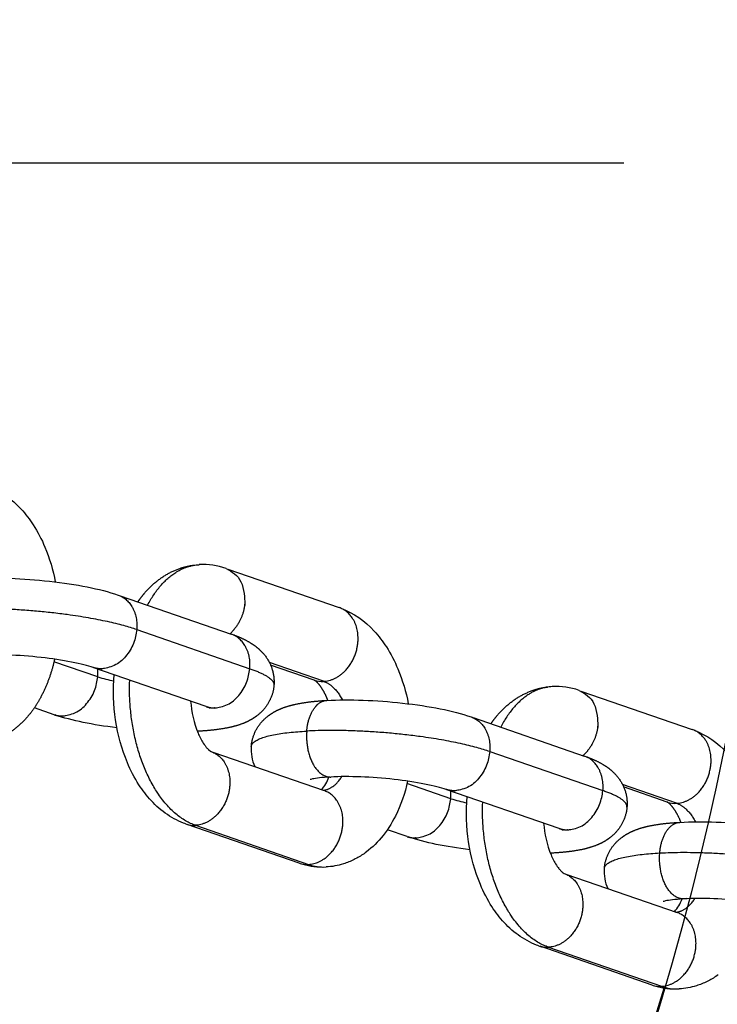
# Model space of a CAD drawing. Units: millimetres. Extents: x -3280 to 6989, y -5785 to 5785.
# Drawn here: x -1185 to -1112, y -88 to 15 of the extents above; entities that cross this region are included whole.
import ezdxf

# ---------------------------------------------------------------- set-up
doc = ezdxf.new("R2010")
doc.units = ezdxf.units.MM
doc.header["$LTSCALE"] = 500
doc.header["$MEASUREMENT"] = 0
doc.linetypes.add('CENTER', pattern=[2, 1.25, -0.25, 0.25, -0.25])
for name, color, linetype, true_color in [('dimensions', 5, 'CENTER', 0x0000ff), ('drawing', 7, 'Continuous', 0x000000), ('Make2D$visible$lines$Chain', 7, 'Continuous', 0xadadad), ('Make2D$visible$lines$drawing', 7, 'Continuous', 0x000000), ('Make2D$visible$tangents$Chain', 7, 'Continuous', 0xadadad)]:
    doc.layers.add(name, color=color, linetype=linetype, true_color=true_color)

msp = doc.modelspace()

# ---------------------------------------------------------------- linework, layer by layer
at = {"layer": 'dimensions'}
msp.add_line((-1996.8, 0), (6100.14, 0), dxfattribs=at)
at = {"layer": 'drawing', "color": 18, "true_color": 0x000000}
msp.add_circle((-1410, 0, -1300), 304.8, dxfattribs=at)
at = {"layer": 'Make2D$visible$lines$Chain', "color": 18, "true_color": 0x000000}
for p, q in [((-1163.13, -42.39), (-1151.51, -46.4)), ((-1174.38, -45.16), (-1162.79, -49.16)), ((-1165.4, -56.72), (-1177.11, -52.68)), ((-1154.12, -53.96), (-1158.67, -52.39)), ((-1126.28, -55.11), (-1114.67, -59.11)), ((-1181.26, -57.57), (-1183.33, -56.85)), ((-1165.08, -56.81), (-1164.98, -56.88)), ((-1137.54, -57.88), (-1125.94, -61.88)), ((-1164.7, -61.48), (-1153.09, -65.49)), ((-1128.55, -69.44), (-1140.27, -65.4)), ((-1117.28, -66.68), (-1121.83, -65.11)), ((-1155.7, -73.05), (-1167.39, -69.01)), ((-1144.42, -70.29), (-1146.49, -69.57)), ((-1128.24, -69.53), (-1128.14, -69.6)), ((-1127.86, -74.2), (-1116.24, -78.21)), ((-1118.85, -85.77), (-1130.55, -81.73))]:
    msp.add_line(p, q, dxfattribs=at)
for points in [[(-1188.17, -33.74, -0.117005), (-1184.72, -36.12, -0.043588), (-1183.44, -37.78, -0.043845), (-1182.23, -40.08, -0.051826), (-1181.14, -43.72)], [(-1151.33, -46.46, -0.117005), (-1147.87, -48.84, -0.043588), (-1146.59, -50.5, -0.043845), (-1145.39, -52.79, -0.051826), (-1144.3, -56.43)], [(-1167.02, -56.16, 0.075056), (-1166.24, -59.48), (-1166.19, -59.62), (-1166.12, -59.75), (-1166.06, -59.89), (-1165.99, -60.02), (-1165.92, -60.15), (-1165.85, -60.28), (-1165.77, -60.41), (-1165.7, -60.54), (-1165.6, -60.68), (-1165.51, -60.8), (-1165.43, -60.91), (-1165.39, -60.96), (-1165.35, -61.01), (-1165.31, -61.05), (-1165.27, -61.09), (-1165.23, -61.13), (-1165.2, -61.17), (-1165.17, -61.2), (-1165.14, -61.23), (-1165.11, -61.26), (-1165.08, -61.28), (-1165.05, -61.3), (-1165.03, -61.32), (-1165.01, -61.34), (-1164.98, -61.35), (-1164.97, -61.37), (-1164.95, -61.38), (-1164.93, -61.39), (-1164.92, -61.4), (-1164.91, -61.4), (-1164.9, -61.41), (-1164.89, -61.41), (-1164.88, -61.42), (-1164.88, -61.42), (-1164.88, -61.42), (-1164.88, -61.42), (-1164.88, -61.42), (-1164.88, -61.42), (-1164.88, -61.42), (-1164.88, -61.42), (-1164.89, -61.42)], [(-1114.48, -59.18, -0.117005), (-1111.03, -61.56, -0.043588), (-1109.75, -63.22, -0.043845), (-1108.55, -65.51, -0.051826), (-1107.46, -69.15)], [(-1144.38, -64.5, -0.062706), (-1145.65, -68.15), (-1145.81, -68.45), (-1145.97, -68.75), (-1146.14, -69.04), (-1146.33, -69.33), (-1146.52, -69.61), (-1146.71, -69.89), (-1146.92, -70.16), (-1147.13, -70.42), (-1147.33, -70.65), (-1147.54, -70.88), (-1147.76, -71.1), (-1147.98, -71.31), (-1148.21, -71.51), (-1148.44, -71.71), (-1148.68, -71.89), (-1148.8, -71.98), (-1148.92, -72.07), (-1149.05, -72.15), (-1149.17, -72.24), (-1149.3, -72.32), (-1149.43, -72.39), (-1149.56, -72.47), (-1149.69, -72.54), (-1149.83, -72.61), (-1149.96, -72.68), (-1150.1, -72.75), (-1150.23, -72.81), (-1150.37, -72.87), (-1150.51, -72.93), (-1150.65, -72.98), (-1150.79, -73.04), (-1150.94, -73.09), (-1151.08, -73.13), (-1151.3, -73.2), (-1151.52, -73.25), (-1151.74, -73.31), (-1151.97, -73.35), (-1152.19, -73.39), (-1152.42, -73.42), (-1152.65, -73.44), (-1152.87, -73.45)], [(-1130.18, -68.88, 0.07505), (-1129.4, -72.2), (-1129.34, -72.34), (-1129.28, -72.47), (-1129.22, -72.61), (-1129.15, -72.74), (-1129.08, -72.87), (-1129.01, -73), (-1128.93, -73.13), (-1128.85, -73.25), (-1128.76, -73.4), (-1128.67, -73.52), (-1128.58, -73.63), (-1128.54, -73.68), (-1128.5, -73.73), (-1128.46, -73.77), (-1128.43, -73.81), (-1128.39, -73.85), (-1128.36, -73.89), (-1128.32, -73.92), (-1128.29, -73.95), (-1128.26, -73.97), (-1128.24, -74), (-1128.21, -74.02), (-1128.19, -74.04), (-1128.16, -74.06), (-1128.14, -74.07), (-1128.12, -74.09), (-1128.1, -74.1), (-1128.09, -74.11), (-1128.08, -74.12), (-1128.06, -74.12), (-1128.05, -74.13), (-1128.05, -74.13), (-1128.04, -74.14), (-1128.04, -74.14), (-1128.04, -74.14), (-1128.04, -74.14), (-1128.04, -74.14), (-1128.04, -74.14), (-1128.04, -74.14), (-1128.04, -74.14), (-1128.04, -74.13)]]:
    msp.add_lwpolyline(points, format="xyb", dxfattribs=at)
for points in [[(-1167.5, -68.98), (-1167.63, -68.93), (-1167.76, -68.88), (-1168.01, -68.78), (-1168.26, -68.67), (-1168.51, -68.55), (-1168.75, -68.42), (-1168.99, -68.28), (-1169.22, -68.14), (-1169.45, -67.99), (-1169.68, -67.83), (-1169.9, -67.66), (-1170.12, -67.49), (-1170.33, -67.31), (-1170.54, -67.13), (-1170.74, -66.93), (-1170.94, -66.74), (-1171.14, -66.53), (-1171.31, -66.34), (-1171.48, -66.14), (-1171.65, -65.94), (-1171.81, -65.73), (-1171.97, -65.52), (-1172.12, -65.31), (-1172.27, -65.09), (-1172.42, -64.88), (-1172.59, -64.6), (-1172.75, -64.32), (-1172.91, -64.04), (-1173.07, -63.75), (-1173.22, -63.46), (-1173.36, -63.17), (-1173.49, -62.88), (-1173.62, -62.58), (-1173.83, -62.05), (-1174.03, -61.51), (-1174.21, -60.96), (-1174.37, -60.41), (-1174.51, -59.85), (-1174.64, -59.28), (-1174.76, -58.7), (-1174.85, -58.12), (-1174.93, -57.54), (-1174.99, -56.95), (-1175.04, -56.36), (-1175.06, -55.77), (-1175.07, -55.17), (-1175.07, -54.57), (-1175.05, -53.98), (-1175, -53.38)], [(-1130.66, -81.7), (-1130.78, -81.65), (-1130.91, -81.6), (-1131.17, -81.5), (-1131.42, -81.39), (-1131.67, -81.27), (-1131.91, -81.14), (-1132.15, -81), (-1132.38, -80.86), (-1132.61, -80.71), (-1132.84, -80.55), (-1133.06, -80.38), (-1133.28, -80.21), (-1133.49, -80.03), (-1133.7, -79.84), (-1133.9, -79.65), (-1134.1, -79.45), (-1134.29, -79.25), (-1134.47, -79.06), (-1134.64, -78.86), (-1134.81, -78.66), (-1134.97, -78.45), (-1135.13, -78.24), (-1135.28, -78.03), (-1135.43, -77.81), (-1135.57, -77.59), (-1135.75, -77.32), (-1135.91, -77.04), (-1136.07, -76.76), (-1136.22, -76.47), (-1136.37, -76.18), (-1136.51, -75.89), (-1136.65, -75.6), (-1136.78, -75.3), (-1136.99, -74.77), (-1137.18, -74.23), (-1137.36, -73.68), (-1137.53, -73.13), (-1137.67, -72.56), (-1137.8, -71.99), (-1137.91, -71.42), (-1138.01, -70.84), (-1138.09, -70.26), (-1138.15, -69.67), (-1138.19, -69.08), (-1138.22, -68.48), (-1138.23, -67.89), (-1138.23, -67.29), (-1138.2, -66.7), (-1138.16, -66.1)], [(-1111.96, -84.7), (-1112.08, -84.79), (-1112.21, -84.87), (-1112.33, -84.95), (-1112.46, -85.04), (-1112.59, -85.11), (-1112.72, -85.19), (-1112.85, -85.26), (-1112.98, -85.33), (-1113.12, -85.4), (-1113.25, -85.47), (-1113.39, -85.53), (-1113.53, -85.59), (-1113.67, -85.65), (-1113.81, -85.7), (-1113.95, -85.75), (-1114.1, -85.8), (-1114.24, -85.85), (-1114.46, -85.92), (-1114.68, -85.97), (-1114.9, -86.02), (-1115.12, -86.07), (-1115.35, -86.1), (-1115.58, -86.13), (-1115.8, -86.16), (-1116.03, -86.17)]]:
    msp.add_lwpolyline(points, dxfattribs=at)
for centre, radius, start, end in [((-1165.75, -49.33), 7.43, 70.7976, 92.9174), ((-1128.91, -62.05), 7.43, 70.7976, 92.9174), ((-1167.21, -61.91), 5.5, 65.5348, 69.5899), ((-1156.35, -61.24), 4.35, 175.268, 203.6942), ((-1156.23, -62.8), 3.86, 317.5129, 340.904), ((-1130.36, -74.63), 5.5, 65.5348, 69.5899), ((-1153.25, -66.02), 7.44, 251.6706, 269.9491), ((-1119.51, -73.96), 4.35, 175.268, 203.6942), ((-1119.38, -75.52), 3.86, 317.5129, 340.904), ((-1116.41, -78.74), 7.44, 251.6706, 269.9491)]:
    msp.add_arc(centre, radius, start, end, dxfattribs=at)
for points, weights, knots in [([(-1172.52, -45.8), (-1172.32, -45.51), (-1172.11, -45.23), (-1171.88, -44.95), (-1170.82, -43.69), (-1169.48, -42.72), (-1167.93, -42.24), (-1167.49, -42.11), (-1167.04, -42.01), (-1166.59, -41.96)], [1, 0.999196881041, 0.999196881041, 1, 1, 1, 1, 0.997131177259, 0.997131177259, 1], [0, 0, 0, 0, 1.062448, 1.062448, 1.062448, 6.845363, 6.845363, 6.845363, 8.211754, 8.211754, 8.211754, 8.211754]), ([(-1162.58, -49.23), (-1162.02, -49.43), (-1161.49, -49.66), (-1160.46, -50.25), (-1159.94, -50.62), (-1159.45, -51.17), (-1158.63, -52.09), (-1158.23, -53.26), (-1158.32, -54.49)], [1, 1, 1, 1, 1, 1, 0.946252687142, 0.946252687142, 1], [0.3083, 0.3083, 0.3083, 0.3083, 2.829823, 2.829823, 5.517542, 5.517542, 5.517542, 9.129276, 9.129276, 9.129276, 9.129276]), ([(-1181.22, -51.78), (-1181.49, -53.05), (-1181.92, -54.27), (-1182.5, -55.43), (-1182.9, -56.25), (-1183.39, -57), (-1183.97, -57.7), (-1185.04, -58.96), (-1186.37, -59.93), (-1187.93, -60.41), (-1188.51, -60.6), (-1189.11, -60.7), (-1189.72, -60.74)], [1, 0.994777841406, 0.994777841406, 1, 0.995506671302, 0.995506671302, 1, 1, 1, 1, 0.994864703208, 0.994864703208, 1], [0, 0, 0, 0, 3.87836, 3.87836, 3.87836, 6.591408, 6.591408, 6.591408, 12.374323, 12.374323, 12.374323, 14.196641, 14.196641, 14.196641, 14.196641]), ([(-1152.69, -56.07), (-1152.72, -56.01), (-1152.74, -55.95), (-1152.77, -55.89), (-1152.92, -55.53), (-1153.1, -55.17), (-1153.31, -54.84), (-1153.7, -54.24), (-1153.99, -54.03), (-1154.09, -53.98)], [1, 1, 1, 1, 0.99746796449, 0.99746796449, 1, 1, 1, 1], [5.796949, 5.796949, 5.796949, 5.796949, 6.037826, 6.037826, 6.037826, 7.229046, 7.229046, 7.229046, 10.403778, 10.403778, 10.403778, 10.403778]), ([(-1158.32, -54.5), (-1158.41, -55.54), (-1158.85, -56.49), (-1159.59, -57.24), (-1159.72, -57.36), (-1159.85, -57.48), (-1159.98, -57.59), (-1160.49, -58), (-1161, -58.27), (-1162.02, -58.67), (-1162.55, -58.82), (-1164.02, -59.12), (-1165.02, -59.23), (-1166.2, -59.3)], [1, 0.959911047777, 0.959911047777, 1, 0.999010770605, 0.999010770605, 1, 1, 1, 1, 1, 1, 1, 1], [0, 0, 0, 0, 3.087118, 3.087118, 3.087118, 3.613467, 3.613467, 3.613467, 5.980101, 5.980101, 8.300036, 8.300036, 12.488252, 12.488252, 12.488252, 12.488252]), ([(-1135.68, -58.52), (-1135.48, -58.23), (-1135.26, -57.94), (-1135.04, -57.67), (-1133.97, -56.41), (-1132.63, -55.44), (-1131.08, -54.96), (-1130.65, -54.82), (-1130.2, -54.73), (-1129.75, -54.68)], [1, 0.999196881042, 0.999196881042, 1, 1, 1, 1, 0.997131177259, 0.997131177259, 1], [0, 0, 0, 0, 1.062448, 1.062448, 1.062448, 6.845363, 6.845363, 6.845363, 8.211754, 8.211754, 8.211754, 8.211754]), ([(-1160.69, -60.88), (-1160.6, -59.83), (-1160.16, -58.88), (-1159.42, -58.13), (-1159.29, -58.01), (-1159.16, -57.89), (-1159.03, -57.78), (-1158.52, -57.37), (-1158.01, -57.1), (-1156.99, -56.7), (-1156.46, -56.56), (-1155.02, -56.26), (-1154.05, -56.15), (-1152.92, -56.08)], [1, 0.959911047777, 0.959911047777, 1, 0.999010770605, 0.999010770605, 1, 1, 1, 1, 1, 1, 1, 1], [0, 0, 0, 0, 3.087118, 3.087118, 3.087118, 3.613467, 3.613467, 3.613467, 5.980101, 5.980101, 8.300036, 8.300036, 12.357223, 12.357223, 12.357223, 12.357223]), ([(-1125.74, -61.95), (-1125.18, -62.15), (-1124.65, -62.38), (-1123.62, -62.96), (-1123.09, -63.33), (-1122.61, -63.88), (-1121.78, -64.81), (-1121.38, -65.98), (-1121.48, -67.21)], [1, 1, 1, 1, 1, 1, 0.946252687143, 0.946252687143, 1], [0.3083, 0.3083, 0.3083, 0.3083, 2.829823, 2.829823, 5.517542, 5.517542, 5.517542, 9.129276, 9.129276, 9.129276, 9.129276]), ([(-1115.85, -68.79), (-1115.87, -68.73), (-1115.9, -68.67), (-1115.92, -68.61), (-1116.07, -68.24), (-1116.26, -67.89), (-1116.47, -67.56), (-1116.86, -66.96), (-1117.15, -66.75), (-1117.25, -66.69)], [1, 1, 1, 1, 0.99746796449, 0.99746796449, 1, 1, 1, 1], [5.796949, 5.796949, 5.796949, 5.796949, 6.037826, 6.037826, 6.037826, 7.229046, 7.229046, 7.229046, 10.403778, 10.403778, 10.403778, 10.403778]), ([(-1121.48, -67.21), (-1121.57, -68.26), (-1122.01, -69.21), (-1122.75, -69.96), (-1122.87, -70.08), (-1123, -70.2), (-1123.14, -70.31), (-1123.64, -70.72), (-1124.16, -70.99), (-1125.17, -71.39), (-1125.7, -71.54), (-1127.17, -71.84), (-1128.18, -71.95), (-1129.36, -72.01)], [1, 0.959911047777, 0.959911047777, 1, 0.999010770605, 0.999010770605, 1, 1, 1, 1, 1, 1, 1, 1], [0, 0, 0, 0, 3.087118, 3.087118, 3.087118, 3.613467, 3.613467, 3.613467, 5.980101, 5.980101, 8.300036, 8.300036, 12.488252, 12.488252, 12.488252, 12.488252]), ([(-1123.84, -73.6), (-1123.75, -72.55), (-1123.31, -71.6), (-1122.57, -70.85), (-1122.45, -70.73), (-1122.32, -70.61), (-1122.18, -70.5), (-1121.68, -70.09), (-1121.17, -69.82), (-1120.15, -69.42), (-1119.62, -69.27), (-1118.18, -68.97), (-1117.21, -68.87), (-1116.08, -68.8)], [1, 0.959911047777, 0.959911047777, 1, 0.999010770605, 0.999010770605, 1, 1, 1, 1, 1, 1, 1, 1], [0, 0, 0, 0, 3.087118, 3.087118, 3.087118, 3.613467, 3.613467, 3.613467, 5.980101, 5.980101, 8.300036, 8.300036, 12.357223, 12.357223, 12.357223, 12.357223])]:
    msp.add_rational_spline(points, weights, degree=3, knots=knots, dxfattribs=at)
for points, knots in [([(-1189.65, -43.36), (-1187.28, -43.23), (-1184.52, -43.34), (-1181.74, -43.65), (-1178.88, -43.97), (-1176.52, -44.42), (-1174.59, -45.09)], [0, 0, 0, 0, 8.459772, 8.459772, 8.459772, 17.008748, 17.008748, 17.008748, 17.008748]), ([(-1177.2, -52.65), (-1178.2, -52.3), (-1180.4, -51.85), (-1182.63, -51.6), (-1184.94, -51.34), (-1187.41, -51.25), (-1189.23, -51.35)], [0, 0, 0, 0, 7.239183, 7.239183, 7.239183, 14.504269, 14.504269, 14.504269, 14.504269]), ([(-1152.81, -56.08), (-1150.44, -55.95), (-1147.68, -56.05), (-1144.9, -56.36), (-1142.04, -56.68), (-1139.68, -57.14), (-1137.75, -57.8)], [0, 0, 0, 0, 8.459772, 8.459772, 8.459772, 17.008748, 17.008748, 17.008748, 17.008748]), ([(-1152.5, -64.07), (-1153.28, -64.12), (-1153.95, -64.2), (-1154.46, -64.31), (-1154.55, -64.34), (-1154.56, -64.34)], [0.147693, 0.147693, 0.147693, 0.147693, 3.292568, 3.292568, 4.617354, 4.617354, 4.617354, 4.617354]), ([(-1140.36, -65.37), (-1141.36, -65.02), (-1143.55, -64.56), (-1145.79, -64.32), (-1148.1, -64.06), (-1150.56, -63.97), (-1152.38, -64.07)], [0, 0, 0, 0, 7.239183, 7.239183, 7.239183, 14.504269, 14.504269, 14.504269, 14.504269]), ([(-1115.97, -68.8), (-1113.59, -68.67), (-1110.83, -68.77), (-1108.06, -69.08), (-1105.2, -69.4), (-1102.84, -69.86), (-1100.9, -70.52)], [0, 0, 0, 0, 8.459772, 8.459772, 8.459772, 17.008748, 17.008748, 17.008748, 17.008748]), ([(-1115.65, -76.79), (-1116.44, -76.84), (-1117.11, -76.92), (-1117.61, -77.03), (-1117.71, -77.06), (-1117.72, -77.06)], [0.147693, 0.147693, 0.147693, 0.147693, 3.292568, 3.292568, 4.617354, 4.617354, 4.617354, 4.617354]), ([(-1103.51, -78.09), (-1104.51, -77.74), (-1106.71, -77.28), (-1108.94, -77.03), (-1111.26, -76.77), (-1113.72, -76.69), (-1115.54, -76.78)], [0, 0, 0, 0, 7.239183, 7.239183, 7.239183, 14.504269, 14.504269, 14.504269, 14.504269])]:
    msp.add_open_spline(points, degree=3, knots=knots, dxfattribs=at)
for points in [[(-1174.71, -58.94), (-1177.26, -58.63), (-1179.39, -58.2), (-1181.17, -57.6)], [(-1137.87, -71.66), (-1140.42, -71.35), (-1142.55, -70.92), (-1144.33, -70.32)]]:
    msp.add_open_spline(points, degree=3, dxfattribs=at)
at = {"layer": 'Make2D$visible$lines$drawing', "color": 18, "true_color": 0x000000}
msp.add_arc((-1410, 0), 304.8, 16.4059, 343.5941, dxfattribs=at)
at = {"layer": 'Make2D$visible$tangents$Chain', "color": 18, "true_color": 0x000000}
for p, q in [((-1172.64, -48.69), (-1160.84, -52.77)), ((-1176.7, -53.61), (-1181.28, -52.04)), ((-1153.14, -54.09), (-1158.79, -52.14)), ((-1166.2, -59.3), (-1166.31, -59.3)), ((-1135.8, -61.41), (-1123.99, -65.49)), ((-1152.27, -64.06), (-1152.15, -64.03)), ((-1153.22, -65.45), (-1153.38, -65.41)), ((-1139.86, -66.33), (-1144.44, -64.75)), ((-1116.3, -66.81), (-1121.95, -64.86)), ((-1166.52, -69.11), (-1154.71, -73.19)), ((-1129.36, -72.01), (-1129.47, -72.02)), ((-1115.31, -76.75), (-1115.43, -76.77)), ((-1116.37, -78.17), (-1116.54, -78.13)), ((-1129.67, -81.83), (-1117.87, -85.9))]:
    msp.add_line(p, q, dxfattribs=at)
for centre, radius, start, end in [((-1181.28, -53.23), 4.59, 355.2149, 5.1495), ((-1172.73, -41.58), 12.68, 251.7456, 259.4785), ((-1153.29, -51.52), 2.58, 251.0764, 273.2334), ((-1144.44, -65.95), 4.59, 355.2149, 5.1495), ((-1135.89, -54.29), 12.68, 251.7456, 259.4785), ((-1116.44, -64.24), 2.58, 251.0764, 273.2334), ((-1166.66, -66.54), 2.58, 251.0764, 273.2334), ((-1154.86, -70.61), 2.58, 251.0764, 273.2334), ((-1153.11, -68.62), 4.84, 250.625, 272.7726), ((-1129.82, -79.26), 2.58, 251.0764, 273.2334), ((-1118.02, -83.33), 2.58, 251.0764, 273.2334), ((-1116.27, -81.34), 4.84, 250.625, 272.7726)]:
    msp.add_arc(centre, radius, start, end, dxfattribs=at)
for points, weights in [([(-1171.51, -46.15), (-1169.39, -42.09), (-1166.13, -41.92)], [0.864168655971, 0.826446619334, 0.922772295821]), ([(-1174.59, -45.09), (-1172.4, -45.84), (-1172.64, -48.69)], [0.887428566213, 0.761389371225, 1]), ([(-1172.64, -48.69), (-1180.55, -45.96), (-1191.74, -46.56)], [1, 0.707106781187, 1]), ([(-1160.84, -52.77), (-1160.6, -49.91), (-1162.79, -49.16)], [1, 0.761389371225, 0.887428566212]), ([(-1160.84, -52.77), (-1158.26, -53.66), (-1158.32, -54.49)], [1, 0.881012129857, 0.858701904205]), ([(-1166.52, -69.11), (-1173.84, -66.58), (-1173.38, -53.97)], [1, 0.722883113729, 0.970146880363]), ([(-1153.14, -54.09), (-1151.98, -54.49), (-1151.18, -56.03)], [1, 0.873726970048, 0.856332378169]), ([(-1129.29, -54.64), (-1132.55, -54.81), (-1134.66, -58.87)], [0.922772295821, 0.826446619334, 0.86416865597]), ([(-1154.9, -59.28), (-1154.64, -56.17), (-1152.81, -56.08)], [1, 0.75298660585, 0.922613905102]), ([(-1137.75, -57.8), (-1135.56, -58.56), (-1135.8, -61.41)], [0.887428566213, 0.761389371225, 1]), ([(-1160.69, -60.88), (-1160.59, -59.58), (-1154.9, -59.28)], [0.858701904205, 0.82609465133, 1]), ([(-1135.8, -61.41), (-1143.71, -58.68), (-1154.9, -59.28)], [1, 0.707106781186, 1]), ([(-1123.99, -65.49), (-1123.76, -62.63), (-1125.94, -61.88)], [1, 0.761389371225, 0.887428566212]), ([(-1153.19, -65.46), (-1152.06, -65.33), (-1151.24, -64.03)], [0.914630303546, 0.837753179413, 0.857640805318]), ([(-1121.48, -67.21), (-1121.41, -66.38), (-1123.99, -65.49)], [0.858701904205, 0.881012129857, 1]), ([(-1129.67, -81.83), (-1137, -79.3), (-1136.54, -66.68)], [1, 0.722883113729, 0.970146880364]), ([(-1116.3, -66.81), (-1115.14, -67.21), (-1114.34, -68.74)], [1, 0.873726970049, 0.856332378169]), ([(-1118.06, -71.99), (-1117.8, -68.89), (-1115.97, -68.8)], [1, 0.75298660585, 0.922613905101]), ([(-1123.84, -73.6), (-1123.74, -72.3), (-1118.06, -71.99)], [0.858701904205, 0.826094651329, 1]), ([(-1118.06, -71.99), (-1106.87, -71.4), (-1098.95, -74.13)], [1, 0.707106781187, 1]), ([(-1116.38, -78.18), (-1115.23, -78.07), (-1114.4, -76.75)], [0.91705654681, 0.837442408755, 0.857640805318])]:
    msp.add_rational_spline(points, weights, degree=2, dxfattribs=at)
for points, weights, knots in [([(-1163.31, -42.32), (-1161.13, -43.08), (-1161.36, -45.93), (-1161.52, -47.83), (-1162.91, -49.12)], [0.899095024681, 0.75784132942, 0.97784364715, 0.911088467486, 0.97784364715], [-0.563663, -0.563663, -0.563663, -0.314961, -0.314961, 3.319322, 3.319322, 3.319322]), ([(-1153.14, -54.09), (-1149.88, -53.92), (-1149.56, -50), (-1149.33, -47.15), (-1151.51, -46.4)], [1, 0.699229449877, 0.97784364715, 0.75784132942, 0.899095024681], [0, 0, 0, 0.3149606, 0.3149606, 0.5636632, 0.5636632, 0.5636632]), ([(-1172.64, -48.69), (-1172.96, -52.61), (-1176.22, -52.78), (-1176.72, -52.81), (-1177.2, -52.65)], [1, 0.699229449877, 0.97784364715, 0.959620743156, 0.97784364715], [-0.629921, -0.629921, -0.629921, -0.314961, -0.314961, 0.682545, 0.682545, 0.682545]), ([(-1165.4, -56.72), (-1164.92, -56.89), (-1164.42, -56.86), (-1161.16, -56.68), (-1160.84, -52.77)], [1, 0.981364194525, 1, 0.715072856397, 1.02265837991], [0, 0, 0, 0.997506, 0.997506, 1.312467, 1.312467, 1.312467]), ([(-1181.26, -57.57), (-1180.79, -57.73), (-1180.28, -57.7), (-1177.03, -57.53), (-1176.7, -53.61)], [1, 0.981364194525, 1, 0.715072856397, 1.02265837991], [0, 0, 0, 0.997506, 0.997506, 1.312467, 1.312467, 1.312467]), ([(-1126.47, -55.04), (-1124.28, -55.8), (-1124.52, -58.65), (-1124.67, -60.55), (-1126.07, -61.84)], [0.899095024681, 0.75784132942, 0.97784364715, 0.911088467486, 0.97784364715], [-0.563663, -0.563663, -0.563663, -0.314961, -0.314961, 3.319322, 3.319322, 3.319322]), ([(-1154.9, -59.28), (-1155.22, -63.19), (-1152.92, -63.99), (-1152.66, -64.08), (-1152.38, -64.07)], [1, 0.707106781186, 1, 0.981278820159, 1], [0, 0, 0, 6.283185, 6.283185, 6.828353, 6.828353, 6.828353]), ([(-1116.3, -66.81), (-1113.04, -66.64), (-1112.72, -62.72), (-1112.48, -59.87), (-1114.67, -59.11)], [1, 0.699229449877, 0.97784364715, 0.75784132942, 0.899095024681], [0, 0, 0, 0.3149606, 0.3149606, 0.5636632, 0.5636632, 0.5636632]), ([(-1164.89, -61.42), (-1162.7, -62.17), (-1162.94, -65.02), (-1163.26, -68.94), (-1166.52, -69.11)], [0.89909502468, 0.757841329421, 0.97784364715, 0.699229449877, 1], [-0.5636632, -0.5636632, -0.5636632, -0.3149606, -0.3149606, 0, 0, 0]), ([(-1135.8, -61.41), (-1136.12, -65.33), (-1139.37, -65.5), (-1139.88, -65.53), (-1140.36, -65.37)], [1, 0.699229449877, 0.97784364715, 0.959620743157, 0.97784364715], [-0.629921, -0.629921, -0.629921, -0.314961, -0.314961, 0.682545, 0.682545, 0.682545]), ([(-1154.71, -73.19), (-1151.46, -73.01), (-1151.14, -69.1), (-1150.9, -66.24), (-1153.09, -65.49)], [1, 0.699229449877, 0.97784364715, 0.757841329421, 0.89909502468], [0, 0, 0, 0.3149606, 0.3149606, 0.5636632, 0.5636632, 0.5636632]), ([(-1128.55, -69.44), (-1128.08, -69.6), (-1127.57, -69.58), (-1124.32, -69.4), (-1123.99, -65.49)], [1, 0.981364194525, 1, 0.715072856397, 1.02265837991], [0, 0, 0, 0.997506, 0.997506, 1.312467, 1.312467, 1.312467]), ([(-1144.42, -70.29), (-1143.94, -70.45), (-1143.44, -70.42), (-1140.18, -70.25), (-1139.86, -66.33)], [1, 0.981364194525, 1, 0.715072856397, 1.02265837991], [0, 0, 0, 0.997506, 0.997506, 1.312467, 1.312467, 1.312467]), ([(-1115.54, -76.78), (-1115.82, -76.8), (-1116.08, -76.71), (-1118.38, -75.91), (-1118.06, -71.99)], [1, 0.98127882016, 1, 0.707106781186, 1], [0, 0, 0, 0.545167, 0.545167, 6.828353, 6.828353, 6.828353]), ([(-1128.04, -74.13), (-1125.86, -74.89), (-1126.1, -77.74), (-1126.42, -81.66), (-1129.67, -81.83)], [0.89909502468, 0.757841329421, 0.97784364715, 0.699229449877, 1], [-0.5636632, -0.5636632, -0.5636632, -0.3149606, -0.3149606, 0, 0, 0]), ([(-1117.87, -85.9), (-1114.62, -85.73), (-1114.29, -81.81), (-1114.06, -78.96), (-1116.24, -78.21)], [1, 0.699229449877, 0.97784364715, 0.757841329421, 0.89909502468], [0, 0, 0, 0.3149606, 0.3149606, 0.5636632, 0.5636632, 0.5636632])]:
    msp.add_rational_spline(points, weights, degree=2, knots=knots, dxfattribs=at)

doc.saveas('drawing.dxf')
